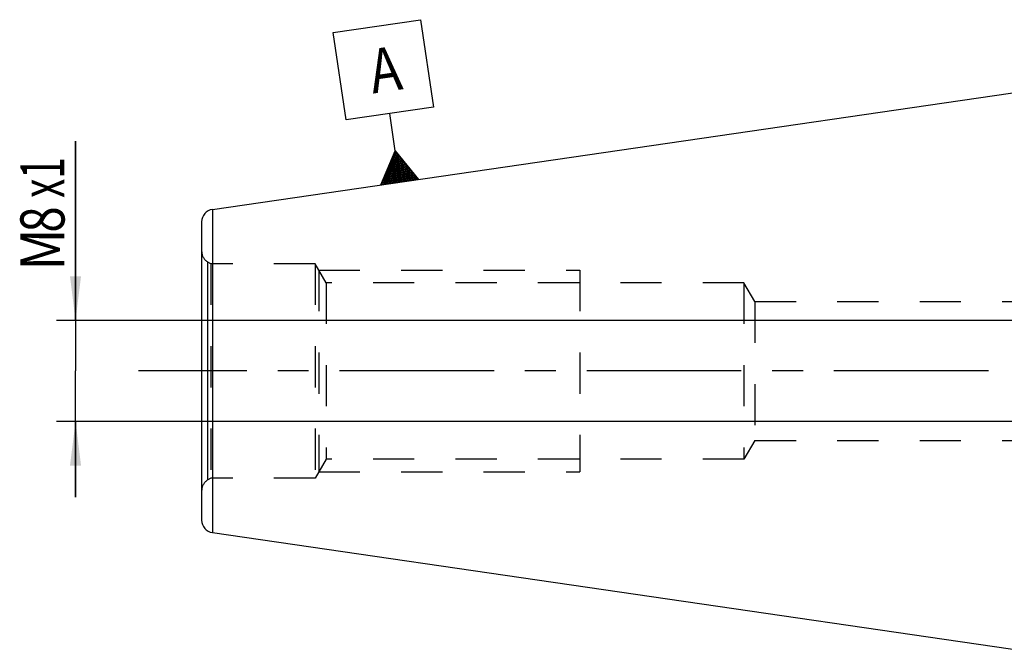
# Model space of a CAD drawing. Units: millimetres. Extents: x 0 to 594, y 0 to 420.
# Drawn here: x 226 to 304, y 226 to 276 of the extents above; entities that cross this region are included whole.
import ezdxf

# ---------------------------------------------------------------- set-up
doc = ezdxf.new("R2010")
doc.units = ezdxf.units.MM
doc.header["$LTSCALE"] = 32.67
doc.linetypes.add('CENTER', pattern=[0.6, 0.375, -0.075, 0.075, -0.075])
doc.linetypes.add('HIDDEN', pattern=[0.2, 0.1, -0.1])
doc.layers.get('0').update_dxf_attribs({"linetype": 'CONTINUOUS'})
for name, color, linetype in [('30251039_AXIS', 7, 'CONTINUOUS'), ('30526754_CL', 7, 'CONTINUOUS'), ('30526754_HL', 7, 'CONTINUOUS'), ('388949-000-00-ED1_CL', 7, 'CONTINUOUS')]:
    doc.layers.add(name, color=color, linetype=linetype)
doc.styles.get("Standard").update_dxf_attribs({"font": 'TXT.SHX', "width": 0.7})
doc.dimstyles.new('DIMSTYLE_2', dxfattribs={"dimtxt": 3.5, "dimasz": 3.5, "dimexe": 0.18, "dimexo": 0.0625, "dimgap": 0.09, "dimtad": 1, "dimdec": 3, "dimdsep": 46, "dimtxsty": 'STANDARD', "dimblk": '_FILLED', "dimblk1": '_FILLED', "dimblk2": '_FILLED', "dimcen": 0.09, "dimclrt": 2, "dimadec": 0, "dimazin": 0, "dimtp": 0.1, "dimtm": 0.1, "dimtfac": 1, "dimtdec": 3, "dimtofl": 0, "dimtmove": 0, "dimatfit": 3, "dimldrblk": '_FILLED', "dimfxl": 1, "dimtolj": 1, "dimarcsym": 0})

# ---------------------------------------------------------------- blocks, each defined once
blk = doc.blocks.new('_FILLED')
at = {"color": 0, "linetype": 'BYBLOCK'}
blk.add_solid([(0, 0), (-1, 0.125), (-1, -0.125)], dxfattribs=at)
blk = doc.blocks.new('*D13')
at = {"color": 3, "linetype": 'CONTINUOUS'}
for p, q in [((230.145, 251.959), (230.145, 266.18)), ((230.145, 266.18), (230.145, 247.959)), ((338.045, 251.959), (228.645, 251.959)), ((230.145, 237.959), (230.145, 247.959)), ((338.045, 243.959), (228.645, 243.959)), ((230.145, 243.959), (230.145, 237.959))]:
    blk.add_line(p, q, dxfattribs=at)
at = {"color": 3, "linetype": 'CONTINUOUS', "xscale": 3.5, "yscale": 3.5, "zscale": 3.5}
for p, rotation in [((230.145, 251.959), 270), ((230.145, 243.959), 90)]:
    blk.add_blockref('_FILLED', p, dxfattribs=dict(at, rotation=rotation))
at = {"color": 2, "linetype": 'CONTINUOUS'}
for s, width, p in [('x1', 0.642857, (229.27, 261.68)), ('8', 0.785714, (229.27, 258.93)), ('M', 0.857143, (229.27, 255.93))]:
    blk.add_text(s, height=3.5, rotation=90, dxfattribs=dict(at, width=width)).set_placement(p)
blk = doc.blocks.new('GEOM_TOLERANCE_SYMBOLS_BL5', base_point=(254.553, 269.266))
at = {"layer": '388949-000-00-ED1_CL', "color": 3, "linetype": 'CONTINUOUS'}
for p, q in [((250.584, 274.801), (257.511, 275.811)), ((257.511, 275.811), (258.521, 268.884)), ((251.594, 267.874), (250.584, 274.801)), ((258.521, 268.884), (251.594, 267.874)), ((255.491, 265.411), (255.058, 268.379)), ((254.364, 262.72), (255.491, 265.411)), ((255.456, 262.879), (255.191, 264.695)), ((255.554, 262.894), (255.266, 264.874)), ((255.653, 262.908), (255.341, 265.053)), ((255.752, 262.922), (255.416, 265.232)), ((255.491, 265.411), (257.333, 263.153)), ((255.851, 262.937), (255.491, 265.411)), ((255.95, 262.951), (255.614, 265.26)), ((256.049, 262.966), (255.737, 265.109)), ((256.148, 262.98), (255.86, 264.958)), ((256.247, 262.995), (255.983, 264.808)), ((255.06, 262.821), (254.891, 263.978)), ((255.159, 262.836), (254.966, 264.157)), ((255.258, 262.85), (255.041, 264.336)), ((255.357, 262.865), (255.116, 264.515)), ((256.346, 263.009), (256.106, 264.657)), ((256.445, 263.023), (256.229, 264.506)), ((256.544, 263.038), (256.352, 264.355)), ((256.643, 263.052), (256.475, 264.204)), ((256.742, 263.067), (256.598, 264.054)), ((256.841, 263.081), (256.721, 263.903)), ((257.338, 263.154), (254.37, 262.721)), ((254.664, 262.764), (254.591, 263.262)), ((254.763, 262.778), (254.666, 263.441)), ((254.862, 262.793), (254.741, 263.62)), ((254.961, 262.807), (254.816, 263.799)), ((256.94, 263.096), (256.844, 263.752)), ((257.039, 263.11), (256.967, 263.601)), ((257.138, 263.124), (257.09, 263.45)), ((257.237, 263.139), (257.213, 263.3)), ((254.466, 262.735), (254.441, 262.904)), ((254.565, 262.749), (254.516, 263.083))]:
    blk.add_line(p, q, dxfattribs=at)
at = {"layer": '388949-000-00-ED1_CL', "color": 2, "linetype": 'CONTINUOUS', "width": 0.857143}
blk.add_text('A', height=3.5, rotation=8.29722, dxfattribs=at).set_placement((253.72, 269.95))

msp = doc.modelspace()

# ---------------------------------------------------------------- linework, layer by layer
at = {"layer": '30251039_AXIS', "color": 3, "linetype": 'CENTER'}
msp.add_line((400.5447, 247.9589), (235.1447, 247.9589), dxfattribs=at)
at = {"layer": '30526754_CL', "color": 7, "linetype": 'CONTINUOUS'}
for p, q in [((241.0004, 260.7711), (305.5447, 270.1839)), ((240.1447, 259.7816), (240.1447, 236.1362)), ((241.0004, 235.1467), (305.5447, 225.7339))]:
    msp.add_line(p, q, dxfattribs=at)
at = {"layer": '30526754_CL', "color": 9, "linetype": 'CONTINUOUS'}
for p, q in [((241.0004, 260.7711), (241.0004, 235.1467)), ((240.6447, 239.3249), (240.6447, 256.5929))]:
    msp.add_line(p, q, dxfattribs=at)
at = {"layer": '30526754_CL', "color": 7, "linetype": 'CONTINUOUS'}
for centre, start, end in [((241.1447, 259.7816), 98.29722, 180), ((241.1447, 236.1362), 180, 261.70278)]:
    msp.add_arc(centre, 1, start, end, dxfattribs=at)
at = {"layer": '30526754_HL', "color": 6, "linetype": 'HIDDEN'}
for p, q in [((240.8767, 256.4589), (240.6447, 256.5929)), ((240.8767, 256.4589), (240.8767, 239.4589)), ((249.1447, 256.4589), (240.8767, 256.4589)), ((249.1447, 256.4589), (249.1447, 239.4589)), ((250.0107, 254.9589), (249.1447, 256.4589)), ((249.4333, 255.9589), (249.4333, 239.9589)), ((249.4333, 255.9589), (270.1447, 255.9589)), ((270.1447, 255.9589), (270.1447, 239.9589)), ((250.0107, 254.9589), (250.0107, 240.9589)), ((283.1447, 254.9589), (250.0107, 254.9589)), ((283.1447, 254.9589), (283.1447, 240.9589)), ((284.0107, 253.4589), (283.1447, 254.9589)), ((284.0107, 253.4589), (284.0107, 242.4589)), ((284.0107, 253.4589), (316.3584, 253.4589)), ((284.0107, 242.4589), (283.1447, 240.9589)), ((284.0107, 242.4589), (316.3584, 242.4589)), ((250.0107, 240.9589), (249.1447, 239.4589)), ((283.1447, 240.9589), (250.0107, 240.9589)), ((249.4333, 239.9589), (270.1447, 239.9589)), ((240.8767, 239.4589), (240.6447, 239.3249)), ((249.1447, 239.4589), (240.8767, 239.4589))]:
    msp.add_line(p, q, dxfattribs=at)
for centre, start, end in [((241.1447, 257.4589), 180, 240), ((241.1447, 238.4589), 120, 180)]:
    msp.add_arc(centre, 1, start, end, dxfattribs=at)

# ---------------------------------------------------------------- block references
at = {"layer": '388949-000-00-ED1_CL', "color": 3, "linetype": 'CONTINUOUS'}
msp.add_blockref('GEOM_TOLERANCE_SYMBOLS_BL5', (254.5526, 269.2656), dxfattribs=at)

# ---------------------------------------------------------------- dimensions: what is measured, and where the dimension line sits
at = {"color": 3, "linetype": 'CONTINUOUS'}
dim = msp.add_linear_dim(base=(230.1447, 251.9589), p1=(338.0447, 243.9589), p2=(338.0447, 251.9589), angle=90, text='M<>x1', dimstyle='DIMSTYLE_2', dxfattribs=at)
dim.commit()
dim.dimension.update_dxf_attribs({"geometry": '*D13', "text_midpoint": (227.5197, 261.0551), "dimtype": 160})

doc.saveas('drawing.dxf')
